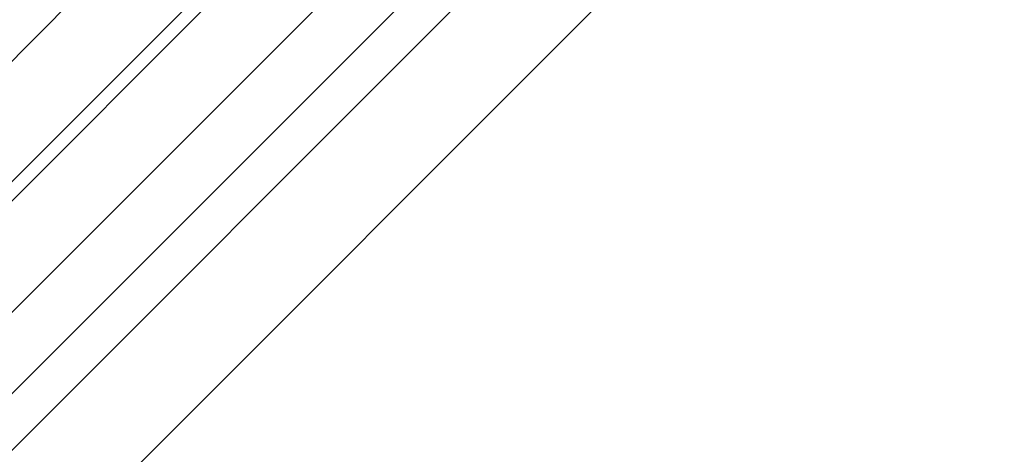
# Model space of a CAD drawing. Extents: x -5809 to 3983, y -5080 to 3884.
# Drawn here: x -2248 to -2210, y 1357 to 1374 of the extents above; entities that cross this region are included whole.
import ezdxf

# ---------------------------------------------------------------- set-up
doc = ezdxf.new("R2010")
doc.units = 0

msp = doc.modelspace()

# ---------------------------------------------------------------- linework, layer by layer
at = {"color": 0}
for p, q in [((-2218.39612, 1402.44983, 1030.225425), (-2274.742657, 1346.103293, 1030.225425)), ((-2218.39612, 1402.44983, 869.774575), (-2274.742657, 1346.103293, 869.774575)), ((-2218.39612, 1402.44983, 324.90434), (-2274.742657, 1346.103293, 324.90434)), ((-2218.39612, 1402.44983, 485.35519), (-2274.742657, 1346.103293, 485.35519)), ((-2216.430055, 1399.743775, 1032.275163), (-2272.036601, 1344.137229, 1032.275163)), ((-2216.430055, 1399.743775, 867.724837), (-2272.036601, 1344.137229, 867.724837)), ((-2216.430055, 1399.743775, 322.854602), (-2272.036601, 1344.137229, 322.854602)), ((-2216.430055, 1399.743775, 487.404928), (-2272.036601, 1344.137229, 487.404928)), ((-2216.11608, 1399.311624, 856.713022), (-2271.604451, 1343.823253, 856.713022)), ((-2216.11608, 1399.311624, 1043.286978), (-2271.604451, 1343.823253, 1043.286978)), ((-2216.11608, 1399.311624, 498.416743), (-2271.604451, 1343.823253, 498.416743)), ((-2216.11608, 1399.311624, 311.842787), (-2271.604451, 1343.823253, 311.842787)), ((-2214.299723, 1396.811624, 1033.776413), (-2269.104451, 1342.006896, 1033.776413)), ((-2214.299723, 1396.811624, 866.223587), (-2269.104451, 1342.006896, 866.223587)), ((-2214.299723, 1396.811624, 321.353352), (-2269.104451, 1342.006896, 321.353352)), ((-2214.299723, 1396.811624, 488.906178), (-2269.104451, 1342.006896, 488.906178)), ((-2212.977078, 1394.991159, 855.430908), (-2267.283985, 1340.684251, 855.430908)), ((-2212.977078, 1394.991159, 1044.569092), (-2267.283985, 1340.684251, 1044.569092)), ((-2212.977078, 1394.991159, 499.698857), (-2267.283985, 1340.684251, 499.698857)), ((-2212.977078, 1394.991159, 310.560673), (-2267.283985, 1340.684251, 310.560673)), ((-2212.057579, 1393.725577, 1034.692209), (-2266.018404, 1339.764752, 1034.692209)), ((-2212.057579, 1393.725577, 865.307791), (-2266.018404, 1339.764752, 865.307791)), ((-2212.057579, 1393.725577, 320.437557), (-2266.018404, 1339.764752, 320.437557)), ((-2212.057579, 1393.725577, 489.821974), (-2266.018404, 1339.764752, 489.821974)), ((-2209.758832, 1390.561624, 1035), (-2262.854451, 1337.466006, 1035)), ((-2209.758832, 1390.561624, 865), (-2262.854451, 1337.466006, 865)), ((-2209.758832, 1390.561624, 855), (-2262.854451, 1337.466006, 855)), ((-2209.758832, 1390.561624, 1045), (-2262.854451, 1337.466006, 1045)), ((-2209.758832, 1390.561624, 320.129765), (-2262.854451, 1337.466006, 320.129765)), ((-2209.758832, 1390.561624, 490.129765), (-2262.854451, 1337.466006, 490.129765)), ((-2209.758832, 1390.561624, 500.129765), (-2262.854451, 1337.466006, 500.129765)), ((-2209.758832, 1390.561624, 310.129765), (-2262.854451, 1337.466006, 310.129765))]:
    msp.add_line(p, q, dxfattribs=at)

doc.saveas('drawing.dxf')
